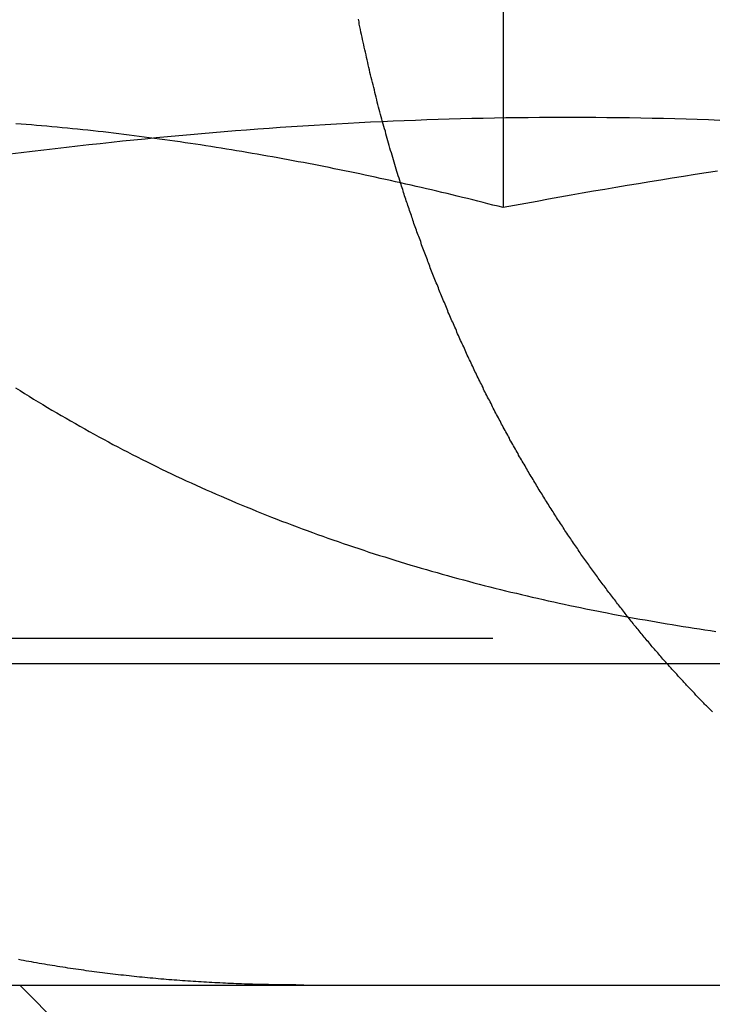
# Model space of a CAD drawing. Extents: x 895 to 1040, y 319 to 697.
# Drawn here: x 1010 to 1012, y 626 to 629 of the extents above; entities that cross this region are included whole.
import ezdxf

# ---------------------------------------------------------------- set-up
doc = ezdxf.new("R2010")
doc.units = 0
doc.header["$LTSCALE"] = 10
doc.linetypes.add('VERDECKT', pattern=[0.375, 0.25, -0.125])
doc.layers.get('0').update_dxf_attribs({"linetype": 'CONTINUOUS'})
doc.layers.add('STEMPEL', color=3, linetype='CONTINUOUS')

# ---------------------------------------------------------------- blocks, each defined once
blk = doc.blocks.new('A$C454845CB')
at = {"extrusion": (0, 1, -2e-16)}
for p, q in [((712.3323, 68.4179), (712.3323, 73.3927)), ((595.3647, 67), (740.3647, 67)), ((595.3647, 66), (740.3647, 66))]:
    blk.add_line(p, q, dxfattribs=at)
at = {"color": 1, "linetype": 'VERDECKT', "extrusion": (0, 1, -2e-16)}
for p, q in [((716.0492, 67.0774), (710.6833, 67.0774)), ((711.8266, 65), (710.8266, 66))]:
    blk.add_line(p, q, dxfattribs=at)
at = {"color": 1}
for points in [[(712.012, 68.4951, 0), (712.01, 68.5022, 0), (712.008, 68.5093, 0), (712.005, 68.5164, 0), (712.003, 68.5236, 0), (712.001, 68.5308, 0), (711.999, 68.538, 0), (711.997, 68.5452, 0), (711.994, 68.5524, 0), (711.992, 68.5596, 0), (711.99, 68.5669, 0), (711.988, 68.5742, 0), (711.986, 68.5815, 0), (711.984, 68.5888, 0), (711.981, 68.5961, 0), (711.979, 68.6034, 0), (711.977, 68.6108, 0), (711.975, 68.6182, 0), (711.973, 68.6256, 0), (711.971, 68.633, 0), (711.969, 68.6404, 0), (711.967, 68.6478, 0), (711.965, 68.6553, 0), (711.962, 68.6628, 0), (711.96, 68.6703, 0), (711.958, 68.6778, 0), (711.956, 68.6853, 0), (711.954, 68.6928, 0), (711.952, 68.7003, 0), (711.95, 68.7079, 0), (711.948, 68.7155, 0), (711.946, 68.7231, 0), (711.944, 68.7307, 0), (711.942, 68.7383, 0), (711.94, 68.7459, 0), (711.938, 68.7535, 0), (711.936, 68.7612, 0), (711.934, 68.7689, 0), (711.932, 68.7765, 0), (711.931, 68.7842, 0), (711.929, 68.7919, 0), (711.927, 68.7997, 0), (711.925, 68.8074, 0), (711.923, 68.8151, 0), (711.921, 68.8229, 0), (711.919, 68.8306, 0), (711.917, 68.8384, 0), (711.916, 68.8462, 0), (711.914, 68.854, 0), (711.912, 68.8618, 0), (711.91, 68.8696, 0), (711.908, 68.8775, 0), (711.906, 68.8853, 0), (711.905, 68.8931, 0), (711.903, 68.901, 0), (711.901, 68.9089, 0), (711.899, 68.9168, 0), (711.898, 68.9247, 0), (711.896, 68.9326, 0), (711.894, 68.9405, 0), (711.893, 68.9484, 0), (711.891, 68.9563, 0), (711.889, 68.9642, 0), (711.888, 68.9722, 0), (711.886, 68.9801, 0), (711.884, 68.9881, 0), (711.883, 68.9961, 0), (711.881, 69.0041, 0)], [(710.814, 67.8579, 0), (710.828, 67.849, 0), (710.842, 67.8401, 0), (710.856, 67.8313, 0), (710.87, 67.8226, 0), (710.884, 67.8139, 0), (710.899, 67.8053, 0), (710.913, 67.7967, 0), (710.927, 67.7881, 0), (710.942, 67.7796, 0), (710.956, 67.7712, 0), (710.971, 67.7628, 0), (710.985, 67.7544, 0), (711, 67.7461, 0), (711.014, 67.7378, 0), (711.029, 67.7296, 0), (711.043, 67.7215, 0), (711.058, 67.7134, 0), (711.073, 67.7053, 0), (711.088, 67.6973, 0), (711.103, 67.6894, 0), (711.117, 67.6814, 0), (711.132, 67.6736, 0), (711.147, 67.6658, 0), (711.162, 67.658, 0), (711.177, 67.6503, 0), (711.192, 67.6426, 0), (711.208, 67.635, 0), (711.223, 67.6274, 0), (711.238, 67.6199, 0), (711.253, 67.6125, 0), (711.268, 67.605, 0), (711.284, 67.5977, 0), (711.299, 67.5903, 0), (711.314, 67.5831, 0), (711.33, 67.5759, 0), (711.345, 67.5687, 0), (711.361, 67.5616, 0), (711.376, 67.5546, 0), (711.392, 67.5476, 0), (711.407, 67.5406, 0), (711.423, 67.5338, 0), (711.438, 67.5269, 0), (711.454, 67.5202, 0), (711.47, 67.5135, 0), (711.485, 67.5068, 0), (711.501, 67.5002, 0), (711.516, 67.4936, 0), (711.532, 67.4871, 0), (711.548, 67.4807, 0), (711.564, 67.4743, 0), (711.579, 67.468, 0), (711.595, 67.4617, 0), (711.611, 67.4554, 0), (711.627, 67.4493, 0), (711.642, 67.4431, 0), (711.658, 67.4371, 0), (711.674, 67.431, 0), (711.69, 67.4251, 0), (711.706, 67.4191, 0), (711.722, 67.4133, 0), (711.738, 67.4075, 0), (711.754, 67.4017, 0), (711.77, 67.396, 0), (711.786, 67.3903, 0), (711.802, 67.3847, 0), (711.818, 67.3791, 0), (711.834, 67.3736, 0), (711.85, 67.3682, 0), (711.866, 67.3627, 0), (711.882, 67.3574, 0), (711.898, 67.3521, 0), (711.914, 67.3468, 0), (711.93, 67.3416, 0), (711.947, 67.3364, 0), (711.963, 67.3313, 0), (711.979, 67.3262, 0), (711.995, 67.3212, 0), (712.011, 67.3162, 0), (712.028, 67.3113, 0), (712.044, 67.3064, 0), (712.06, 67.3015, 0), (712.077, 67.2968, 0), (712.093, 67.292, 0), (712.109, 67.2873, 0), (712.126, 67.2827, 0), (712.142, 67.2781, 0), (712.158, 67.2735, 0), (712.175, 67.269, 0), (712.191, 67.2645, 0), (712.208, 67.2601, 0), (712.224, 67.2557, 0), (712.24, 67.2514, 0), (712.257, 67.2471, 0), (712.273, 67.2429, 0), (712.29, 67.2387, 0), (712.306, 67.2345, 0), (712.323, 67.2304, 0), (712.339, 67.2264, 0), (712.356, 67.2223, 0), (712.373, 67.2184, 0), (712.389, 67.2144, 0), (712.406, 67.2105, 0), (712.422, 67.2067, 0), (712.439, 67.2029, 0), (712.456, 67.1991, 0), (712.472, 67.1954, 0), (712.489, 67.1917, 0), (712.506, 67.1881, 0), (712.522, 67.1845, 0), (712.539, 67.1809, 0), (712.556, 67.1774, 0), (712.572, 67.174, 0), (712.589, 67.1705, 0), (712.606, 67.1671, 0), (712.623, 67.1638, 0), (712.639, 67.1605, 0), (712.656, 67.1572, 0), (712.673, 67.154, 0), (712.69, 67.1508, 0), (712.707, 67.1476, 0), (712.723, 67.1445, 0), (712.74, 67.1415, 0), (712.757, 67.1384, 0), (712.774, 67.1354, 0), (712.791, 67.1325, 0), (712.808, 67.1296, 0), (712.825, 67.1267, 0), (712.842, 67.1238, 0), (712.858, 67.121, 0), (712.875, 67.1183, 0), (712.892, 67.1156, 0), (712.909, 67.1129, 0), (712.926, 67.1102, 0), (712.943, 67.1076, 0), (712.96, 67.105, 0), (712.977, 67.1025, 0), (712.994, 67.1, 0)], [(712.332, 68.4179, 0), (712.316, 68.422, 0), (712.3, 68.4261, 0), (712.284, 68.4301, 0), (712.269, 68.4341, 0), (712.253, 68.4381, 0), (712.237, 68.4421, 0), (712.221, 68.446, 0), (712.205, 68.4499, 0), (712.189, 68.4538, 0), (712.173, 68.4577, 0), (712.157, 68.4615, 0), (712.141, 68.4653, 0), (712.125, 68.4691, 0), (712.109, 68.4729, 0), (712.093, 68.4766, 0), (712.077, 68.4803, 0), (712.061, 68.484, 0), (712.045, 68.4876, 0), (712.029, 68.4913, 0), (712.013, 68.4948, 0), (711.997, 68.4984, 0), (711.981, 68.502, 0), (711.965, 68.5055, 0), (711.949, 68.509, 0), (711.933, 68.5124, 0), (711.918, 68.5158, 0), (711.902, 68.5192, 0), (711.886, 68.5226, 0), (711.87, 68.526, 0), (711.854, 68.5293, 0), (711.838, 68.5326, 0), (711.822, 68.5358, 0), (711.806, 68.5391, 0), (711.79, 68.5423, 0), (711.774, 68.5455, 0), (711.758, 68.5486, 0), (711.742, 68.5517, 0), (711.726, 68.5548, 0), (711.71, 68.5579, 0), (711.694, 68.5609, 0), (711.678, 68.5639, 0), (711.662, 68.5669, 0), (711.646, 68.5698, 0), (711.63, 68.5727, 0), (711.614, 68.5756, 0), (711.598, 68.5785, 0), (711.582, 68.5813, 0), (711.566, 68.5841, 0), (711.55, 68.5868, 0), (711.534, 68.5896, 0), (711.518, 68.5923, 0), (711.502, 68.5949, 0), (711.486, 68.5976, 0), (711.47, 68.6002, 0), (711.454, 68.6028, 0), (711.438, 68.6053, 0), (711.422, 68.6078, 0), (711.406, 68.6103, 0), (711.39, 68.6128, 0), (711.374, 68.6152, 0), (711.358, 68.6176, 0), (711.342, 68.6199, 0), (711.326, 68.6222, 0), (711.31, 68.6245, 0), (711.294, 68.6268, 0), (711.278, 68.629, 0), (711.262, 68.6312, 0), (711.246, 68.6334, 0), (711.23, 68.6355, 0), (711.214, 68.6376, 0), (711.199, 68.6397, 0), (711.183, 68.6417, 0), (711.167, 68.6437, 0), (711.151, 68.6457, 0), (711.135, 68.6476, 0), (711.119, 68.6495, 0), (711.103, 68.6514, 0), (711.087, 68.6532, 0), (711.071, 68.655, 0), (711.055, 68.6568, 0), (711.039, 68.6585, 0), (711.023, 68.6602, 0), (711.007, 68.6619, 0), (710.991, 68.6635, 0), (710.975, 68.6651, 0), (710.959, 68.6666, 0), (710.943, 68.6682, 0), (710.927, 68.6697, 0), (710.911, 68.6711, 0), (710.895, 68.6725, 0), (710.879, 68.6739, 0), (710.863, 68.6753, 0), (710.847, 68.6766, 0), (710.831, 68.6779, 0), (710.815, 68.6791, 0)], [(710.796, 68.5848, 0), (710.831, 68.5892, 0), (710.866, 68.5935, 0), (710.902, 68.5978, 0), (710.937, 68.6019, 0), (710.972, 68.606, 0), (711.007, 68.61, 0), (711.042, 68.614, 0), (711.077, 68.6178, 0), (711.112, 68.6216, 0), (711.147, 68.6253, 0), (711.182, 68.6289, 0), (711.217, 68.6324, 0), (711.252, 68.6358, 0), (711.287, 68.6392, 0), (711.322, 68.6424, 0), (711.358, 68.6456, 0), (711.393, 68.6487, 0), (711.428, 68.6517, 0), (711.463, 68.6546, 0), (711.498, 68.6574, 0), (711.533, 68.6602, 0), (711.568, 68.6628, 0), (711.603, 68.6654, 0), (711.638, 68.6679, 0), (711.673, 68.6702, 0), (711.708, 68.6725, 0), (711.743, 68.6747, 0), (711.778, 68.6768, 0), (711.813, 68.6789, 0), (711.849, 68.6808, 0), (711.884, 68.6826, 0), (711.919, 68.6844, 0), (711.954, 68.686, 0), (711.989, 68.6876, 0), (712.024, 68.6891, 0), (712.059, 68.6904, 0), (712.094, 68.6917, 0), (712.129, 68.6929, 0), (712.164, 68.694, 0), (712.199, 68.695, 0), (712.234, 68.6958, 0), (712.269, 68.6966, 0), (712.305, 68.6973, 0), (712.34, 68.6979, 0), (712.375, 68.6984, 0), (712.41, 68.6988, 0), (712.445, 68.6991, 0), (712.48, 68.6993, 0), (712.515, 68.6994, 0), (712.55, 68.6994, 0), (712.585, 68.6993, 0), (712.62, 68.6991, 0), (712.655, 68.6988, 0), (712.69, 68.6984, 0), (712.725, 68.6979, 0), (712.76, 68.6973, 0), (712.796, 68.6966, 0), (712.831, 68.6958, 0), (712.866, 68.695, 0), (712.901, 68.694, 0), (712.936, 68.6929, 0), (712.971, 68.6917, 0), (713.006, 68.6904, 0)], [(710.796, 68.5848, 0), (710.831, 68.5892, 0), (710.866, 68.5935, 0), (710.902, 68.5978, 0), (710.937, 68.6019, 0), (710.972, 68.606, 0), (711.007, 68.61, 0), (711.042, 68.614, 0), (711.077, 68.6178, 0), (711.112, 68.6216, 0), (711.147, 68.6253, 0), (711.182, 68.6289, 0), (711.217, 68.6324, 0), (711.252, 68.6358, 0), (711.287, 68.6392, 0), (711.322, 68.6424, 0), (711.358, 68.6456, 0), (711.393, 68.6487, 0), (711.428, 68.6517, 0), (711.463, 68.6546, 0), (711.498, 68.6574, 0), (711.533, 68.6602, 0), (711.568, 68.6628, 0), (711.603, 68.6654, 0), (711.638, 68.6679, 0), (711.673, 68.6702, 0), (711.708, 68.6725, 0), (711.743, 68.6747, 0), (711.778, 68.6768, 0), (711.813, 68.6789, 0), (711.849, 68.6808, 0), (711.884, 68.6826, 0), (711.919, 68.6844, 0), (711.954, 68.686, 0), (711.989, 68.6876, 0), (712.024, 68.6891, 0), (712.059, 68.6904, 0), (712.094, 68.6917, 0), (712.129, 68.6929, 0), (712.164, 68.694, 0), (712.199, 68.695, 0), (712.234, 68.6958, 0), (712.269, 68.6966, 0), (712.305, 68.6973, 0), (712.34, 68.6979, 0), (712.375, 68.6984, 0), (712.41, 68.6988, 0), (712.445, 68.6991, 0), (712.48, 68.6993, 0), (712.515, 68.6994, 0), (712.55, 68.6994, 0), (712.585, 68.6993, 0), (712.62, 68.6991, 0), (712.655, 68.6988, 0), (712.69, 68.6984, 0), (712.725, 68.6979, 0), (712.76, 68.6973, 0), (712.796, 68.6966, 0), (712.831, 68.6958, 0), (712.866, 68.695, 0), (712.901, 68.694, 0), (712.936, 68.6929, 0), (712.971, 68.6917, 0), (713.006, 68.6904, 0)], [(712.999, 68.5312, 0), (712.964, 68.5259, 0), (712.929, 68.5205, 0), (712.893, 68.515, 0), (712.858, 68.5095, 0), (712.823, 68.5038, 0), (712.788, 68.4981, 0), (712.753, 68.4924, 0), (712.718, 68.4866, 0), (712.683, 68.4807, 0), (712.648, 68.4747, 0), (712.613, 68.4687, 0), (712.578, 68.4626, 0), (712.543, 68.4564, 0), (712.508, 68.4501, 0), (712.473, 68.4438, 0), (712.438, 68.4374, 0), (712.402, 68.431, 0), (712.367, 68.4245, 0), (712.332, 68.4179, 0)], [(712.829, 67.0139, 0), (712.826, 67.0177, 0), (712.823, 67.0215, 0), (712.819, 67.0253, 0), (712.816, 67.0291, 0), (712.813, 67.0329, 0), (712.81, 67.0367, 0), (712.806, 67.0405, 0), (712.803, 67.0443, 0), (712.8, 67.0481, 0), (712.796, 67.0519, 0), (712.793, 67.0557, 0), (712.79, 67.0595, 0), (712.787, 67.0633, 0), (712.784, 67.0671, 0), (712.78, 67.0709, 0), (712.777, 67.0747, 0), (712.774, 67.0786, 0), (712.771, 67.0824, 0), (712.768, 67.0862, 0), (712.764, 67.09, 0), (712.761, 67.0938, 0), (712.758, 67.0977, 0), (712.755, 67.1015, 0), (712.752, 67.1053, 0), (712.749, 67.1092, 0), (712.746, 67.113, 0), (712.742, 67.1168, 0), (712.739, 67.1207, 0), (712.736, 67.1245, 0), (712.733, 67.1283, 0), (712.73, 67.1322, 0), (712.727, 67.136, 0), (712.724, 67.1398, 0), (712.721, 67.1437, 0), (712.718, 67.1475, 0), (712.715, 67.1514, 0), (712.712, 67.1552, 0), (712.709, 67.159, 0), (712.706, 67.1629, 0), (712.703, 67.1667, 0), (712.7, 67.1706, 0), (712.697, 67.1744, 0), (712.694, 67.1782, 0), (712.691, 67.1821, 0), (712.688, 67.186, 0), (712.685, 67.1898, 0), (712.682, 67.1937, 0), (712.679, 67.1976, 0), (712.676, 67.2015, 0), (712.673, 67.2055, 0), (712.67, 67.2094, 0), (712.667, 67.2133, 0), (712.664, 67.2173, 0), (712.661, 67.2212, 0), (712.658, 67.2252, 0), (712.655, 67.2292, 0), (712.652, 67.2332, 0), (712.649, 67.2372, 0), (712.646, 67.2412, 0), (712.643, 67.2452, 0), (712.64, 67.2492, 0), (712.637, 67.2533, 0), (712.634, 67.2573, 0), (712.631, 67.2614, 0), (712.628, 67.2655, 0), (712.625, 67.2696, 0), (712.622, 67.2736, 0), (712.619, 67.2778, 0), (712.616, 67.2819, 0), (712.613, 67.286, 0), (712.61, 67.2901, 0), (712.607, 67.2943, 0), (712.604, 67.2984, 0), (712.601, 67.3026, 0), (712.598, 67.3067, 0), (712.595, 67.3109, 0), (712.592, 67.3151, 0), (712.589, 67.3193, 0), (712.586, 67.3235, 0), (712.583, 67.3277, 0), (712.58, 67.3319, 0), (712.577, 67.3362, 0), (712.574, 67.3404, 0), (712.571, 67.3447, 0), (712.568, 67.3489, 0), (712.565, 67.3532, 0), (712.563, 67.3575, 0), (712.56, 67.3618, 0), (712.557, 67.3661, 0), (712.554, 67.3704, 0), (712.551, 67.3747, 0), (712.548, 67.379, 0), (712.545, 67.3833, 0), (712.542, 67.3877, 0), (712.539, 67.392, 0), (712.536, 67.3964, 0), (712.533, 67.4007, 0), (712.53, 67.4051, 0), (712.527, 67.4095, 0), (712.524, 67.4139, 0), (712.522, 67.4183, 0), (712.519, 67.4227, 0), (712.516, 67.4271, 0), (712.513, 67.4315, 0), (712.51, 67.436, 0), (712.507, 67.4404, 0), (712.504, 67.4449, 0), (712.501, 67.4493, 0), (712.498, 67.4538, 0), (712.496, 67.4583, 0), (712.493, 67.4627, 0), (712.49, 67.4672, 0), (712.487, 67.4717, 0), (712.484, 67.4762, 0), (712.481, 67.4807, 0), (712.478, 67.4853, 0), (712.475, 67.4898, 0), (712.473, 67.4943, 0), (712.47, 67.4989, 0), (712.467, 67.5034, 0), (712.464, 67.508, 0), (712.461, 67.5126, 0), (712.458, 67.5171, 0), (712.455, 67.5217, 0), (712.453, 67.5263, 0), (712.45, 67.5309, 0), (712.447, 67.5355, 0), (712.444, 67.5401, 0), (712.441, 67.5447, 0), (712.439, 67.5494, 0), (712.436, 67.554, 0), (712.433, 67.5586, 0), (712.43, 67.5633, 0), (712.427, 67.5679, 0), (712.425, 67.5726, 0), (712.422, 67.5773, 0), (712.419, 67.5819, 0), (712.416, 67.5866, 0), (712.413, 67.5913, 0), (712.411, 67.596, 0), (712.408, 67.6007, 0), (712.405, 67.6054, 0), (712.402, 67.6101, 0), (712.4, 67.6149, 0), (712.397, 67.6196, 0), (712.394, 67.6243, 0), (712.391, 67.6291, 0), (712.389, 67.6338, 0), (712.386, 67.6386, 0), (712.383, 67.6433, 0), (712.38, 67.6481, 0), (712.378, 67.6529, 0), (712.375, 67.6576, 0), (712.372, 67.6624, 0), (712.37, 67.6672, 0), (712.367, 67.672, 0), (712.364, 67.6768, 0), (712.362, 67.6816, 0), (712.359, 67.6865, 0), (712.356, 67.6913, 0), (712.353, 67.6961, 0), (712.351, 67.7009, 0), (712.348, 67.7058, 0), (712.346, 67.7106, 0), (712.343, 67.7155, 0), (712.34, 67.7203, 0), (712.338, 67.7252, 0), (712.335, 67.7301, 0), (712.332, 67.735, 0), (712.33, 67.7398, 0), (712.327, 67.7447, 0), (712.324, 67.7496, 0), (712.322, 67.7545, 0), (712.319, 67.7594, 0), (712.317, 67.7643, 0), (712.314, 67.7692, 0), (712.311, 67.7741, 0), (712.309, 67.7791, 0), (712.306, 67.784, 0), (712.304, 67.7889, 0), (712.301, 67.7939, 0), (712.299, 67.7988, 0), (712.296, 67.8038, 0), (712.294, 67.8087, 0), (712.291, 67.8137, 0), (712.289, 67.8186, 0), (712.286, 67.8236, 0), (712.283, 67.8286, 0), (712.281, 67.8336, 0), (712.278, 67.8385, 0), (712.276, 67.8435, 0), (712.273, 67.8485, 0), (712.271, 67.8535, 0), (712.269, 67.8585, 0), (712.266, 67.8635, 0), (712.264, 67.8685, 0), (712.261, 67.8735, 0), (712.259, 67.8785, 0), (712.256, 67.8836, 0), (712.254, 67.8886, 0), (712.251, 67.8936, 0), (712.249, 67.8986, 0), (712.247, 67.9037, 0), (712.244, 67.9087, 0), (712.242, 67.9138, 0), (712.239, 67.9188, 0), (712.237, 67.9239, 0), (712.234, 67.9289, 0), (712.232, 67.934, 0), (712.23, 67.939, 0), (712.227, 67.9441, 0), (712.225, 67.9491, 0), (712.223, 67.9542, 0), (712.22, 67.9593, 0), (712.218, 67.9644, 0), (712.216, 67.9694, 0), (712.213, 67.9745, 0), (712.211, 67.9796, 0), (712.209, 67.9847, 0), (712.206, 67.9898, 0), (712.204, 67.9948, 0), (712.202, 67.9999, 0), (712.199, 68.005, 0), (712.197, 68.0101, 0), (712.195, 68.0152, 0), (712.193, 68.0203, 0), (712.19, 68.0254, 0), (712.188, 68.0305, 0), (712.186, 68.0356, 0), (712.184, 68.0407, 0), (712.181, 68.0458, 0), (712.179, 68.051, 0), (712.177, 68.0561, 0), (712.175, 68.0612, 0), (712.172, 68.0663, 0), (712.17, 68.0714, 0), (712.168, 68.0765, 0), (712.166, 68.0817, 0), (712.164, 68.0868, 0), (712.161, 68.0919, 0), (712.159, 68.097, 0), (712.157, 68.1022, 0), (712.155, 68.1073, 0), (712.153, 68.1124, 0), (712.151, 68.1175, 0), (712.149, 68.1227, 0), (712.146, 68.1278, 0), (712.144, 68.1329, 0), (712.142, 68.1381, 0), (712.14, 68.1432, 0), (712.138, 68.1483, 0), (712.136, 68.1534, 0), (712.134, 68.1586, 0), (712.132, 68.1637, 0), (712.13, 68.1688, 0), (712.128, 68.174, 0), (712.126, 68.1791, 0), (712.123, 68.1842, 0), (712.121, 68.1894, 0), (712.119, 68.1945, 0), (712.117, 68.1996, 0), (712.115, 68.2048, 0), (712.113, 68.2099, 0), (712.111, 68.215, 0), (712.109, 68.2202, 0), (712.107, 68.2253, 0), (712.105, 68.2304, 0), (712.103, 68.2356, 0), (712.101, 68.2407, 0), (712.099, 68.2458, 0), (712.097, 68.2509, 0), (712.096, 68.2561, 0), (712.094, 68.2612, 0), (712.092, 68.2663, 0), (712.09, 68.2714, 0), (712.088, 68.2766, 0), (712.086, 68.2817, 0), (712.084, 68.2868, 0), (712.082, 68.2919, 0), (712.08, 68.297, 0), (712.078, 68.3022, 0), (712.076, 68.3073, 0), (712.075, 68.3124, 0), (712.073, 68.3175, 0), (712.071, 68.3226, 0), (712.069, 68.3277, 0), (712.067, 68.3328, 0), (712.065, 68.3379, 0), (712.063, 68.343, 0), (712.062, 68.3481, 0), (712.06, 68.3532, 0), (712.058, 68.3583, 0), (712.056, 68.3634, 0), (712.054, 68.3685, 0), (712.053, 68.3736, 0), (712.051, 68.3787, 0), (712.049, 68.3838, 0), (712.047, 68.3888, 0), (712.046, 68.3939, 0), (712.044, 68.399, 0), (712.042, 68.4041, 0), (712.04, 68.4091, 0), (712.039, 68.4142, 0), (712.037, 68.4193, 0), (712.035, 68.4243, 0), (712.034, 68.4294, 0), (712.032, 68.4344, 0), (712.03, 68.4395, 0), (712.029, 68.4445, 0), (712.027, 68.4496, 0), (712.025, 68.4546, 0), (712.024, 68.4597, 0), (712.022, 68.4647, 0), (712.02, 68.4697, 0), (712.019, 68.4748, 0), (712.017, 68.4798, 0), (712.015, 68.4848, 0), (712.014, 68.4899, 0), (712.012, 68.4949, 0)], [(712.983, 66.8497, 0), (712.98, 66.8528, 0), (712.977, 66.8558, 0), (712.974, 66.8588, 0), (712.971, 66.8618, 0), (712.968, 66.8649, 0), (712.965, 66.8679, 0), (712.962, 66.8709, 0), (712.959, 66.874, 0), (712.956, 66.877, 0), (712.953, 66.8801, 0), (712.95, 66.8831, 0), (712.947, 66.8862, 0), (712.944, 66.8892, 0), (712.941, 66.8923, 0), (712.938, 66.8954, 0), (712.935, 66.8984, 0), (712.932, 66.9015, 0), (712.929, 66.9046, 0), (712.927, 66.9077, 0), (712.924, 66.9107, 0), (712.921, 66.9138, 0), (712.918, 66.9169, 0), (712.915, 66.92, 0), (712.912, 66.9231, 0), (712.909, 66.9262, 0), (712.906, 66.9293, 0), (712.903, 66.9324, 0), (712.9, 66.9355, 0), (712.897, 66.9386, 0), (712.894, 66.9417, 0), (712.892, 66.9448, 0), (712.889, 66.9479, 0), (712.886, 66.9511, 0), (712.883, 66.9542, 0), (712.88, 66.9573, 0), (712.877, 66.9604, 0), (712.874, 66.9636, 0), (712.872, 66.9667, 0), (712.869, 66.9698, 0), (712.866, 66.973, 0), (712.863, 66.9761, 0), (712.86, 66.9792, 0), (712.857, 66.9824, 0), (712.855, 66.9855, 0), (712.852, 66.9887, 0), (712.849, 66.9918, 0), (712.846, 66.995, 0), (712.843, 66.9981, 0), (712.84, 67.0013, 0), (712.838, 67.0044, 0), (712.835, 67.0076, 0), (712.832, 67.0108, 0), (712.829, 67.0139, 0)], [(711.711, 66, 0), (711.702, 66, 0), (711.694, 66, 0), (711.686, 66.0001, 0), (711.677, 66.0001, 0), (711.669, 66.0002, 0), (711.66, 66.0002, 0), (711.652, 66.0003, 0), (711.644, 66.0004, 0), (711.635, 66.0005, 0), (711.627, 66.0006, 0), (711.618, 66.0008, 0), (711.61, 66.0009, 0), (711.601, 66.0011, 0), (711.593, 66.0013, 0), (711.585, 66.0014, 0), (711.576, 66.0016, 0), (711.568, 66.0019, 0), (711.559, 66.0021, 0), (711.551, 66.0023, 0), (711.543, 66.0026, 0), (711.534, 66.0028, 0), (711.526, 66.0031, 0), (711.517, 66.0034, 0), (711.509, 66.0037, 0), (711.501, 66.004, 0), (711.492, 66.0044, 0), (711.484, 66.0047, 0), (711.475, 66.0051, 0), (711.467, 66.0055, 0), (711.459, 66.0059, 0), (711.45, 66.0063, 0), (711.442, 66.0067, 0), (711.434, 66.0071, 0), (711.425, 66.0076, 0), (711.417, 66.008, 0), (711.408, 66.0085, 0), (711.4, 66.009, 0), (711.392, 66.0095, 0), (711.383, 66.01, 0), (711.375, 66.0105, 0), (711.367, 66.011, 0), (711.358, 66.0116, 0), (711.35, 66.0122, 0), (711.342, 66.0128, 0), (711.333, 66.0134, 0), (711.325, 66.014, 0), (711.316, 66.0146, 0), (711.308, 66.0152, 0), (711.3, 66.0159, 0), (711.291, 66.0166, 0), (711.283, 66.0172, 0), (711.275, 66.0179, 0), (711.266, 66.0187, 0), (711.258, 66.0194, 0), (711.25, 66.0201, 0), (711.241, 66.0209, 0), (711.233, 66.0217, 0), (711.225, 66.0224, 0), (711.216, 66.0232, 0), (711.208, 66.0241, 0), (711.2, 66.0249, 0), (711.191, 66.0257, 0), (711.183, 66.0266, 0), (711.175, 66.0275, 0), (711.167, 66.0284, 0), (711.158, 66.0293, 0), (711.15, 66.0302, 0), (711.142, 66.0311, 0), (711.133, 66.0321, 0), (711.125, 66.033, 0), (711.117, 66.034, 0), (711.108, 66.035, 0), (711.1, 66.036, 0), (711.092, 66.037, 0), (711.084, 66.0381, 0), (711.075, 66.0391, 0), (711.067, 66.0402, 0), (711.059, 66.0413, 0), (711.051, 66.0424, 0), (711.042, 66.0435, 0), (711.034, 66.0446, 0), (711.026, 66.0458, 0), (711.018, 66.0469, 0), (711.01, 66.0481, 0), (711.001, 66.0493, 0), (710.993, 66.0505, 0), (710.985, 66.0517, 0), (710.977, 66.0529, 0), (710.969, 66.0541, 0), (710.961, 66.0554, 0), (710.952, 66.0567, 0), (710.944, 66.058, 0), (710.936, 66.0593, 0), (710.928, 66.0606, 0), (710.92, 66.0619, 0), (710.912, 66.0633, 0), (710.904, 66.0646, 0), (710.896, 66.066, 0), (710.887, 66.0674, 0), (710.879, 66.0688, 0), (710.871, 66.0703, 0), (710.863, 66.0717, 0), (710.855, 66.0731, 0), (710.847, 66.0746, 0), (710.839, 66.0761, 0), (710.831, 66.0776, 0), (710.823, 66.0791, 0)]]:
    blk.add_polyline3d(points, dxfattribs=at)
for points in [[(712.332, 68.4179, 0), (712.316, 68.422, 0), (712.3, 68.4261, 0), (712.284, 68.4301, 0), (712.269, 68.4341, 0), (712.253, 68.4381, 0), (712.237, 68.4421, 0), (712.221, 68.446, 0), (712.205, 68.4499, 0), (712.189, 68.4538, 0), (712.173, 68.4577, 0), (712.157, 68.4615, 0), (712.141, 68.4653, 0), (712.125, 68.4691, 0), (712.109, 68.4729, 0), (712.093, 68.4766, 0), (712.077, 68.4803, 0), (712.061, 68.484, 0), (712.045, 68.4876, 0), (712.029, 68.4913, 0), (712.013, 68.4948, 0), (711.997, 68.4984, 0), (711.981, 68.502, 0), (711.965, 68.5055, 0), (711.949, 68.509, 0), (711.933, 68.5124, 0), (711.918, 68.5158, 0), (711.902, 68.5192, 0), (711.886, 68.5226, 0), (711.87, 68.526, 0), (711.854, 68.5293, 0), (711.838, 68.5326, 0), (711.822, 68.5358, 0), (711.806, 68.5391, 0), (711.79, 68.5423, 0), (711.774, 68.5455, 0), (711.758, 68.5486, 0), (711.742, 68.5517, 0), (711.726, 68.5548, 0), (711.71, 68.5579, 0), (711.694, 68.5609, 0), (711.678, 68.5639, 0), (711.662, 68.5669, 0), (711.646, 68.5698, 0), (711.63, 68.5727, 0), (711.614, 68.5756, 0), (711.598, 68.5785, 0), (711.582, 68.5813, 0), (711.566, 68.5841, 0), (711.55, 68.5868, 0), (711.534, 68.5896, 0), (711.518, 68.5923, 0), (711.502, 68.5949, 0), (711.486, 68.5976, 0), (711.47, 68.6002, 0), (711.454, 68.6028, 0), (711.438, 68.6053, 0), (711.422, 68.6078, 0), (711.406, 68.6103, 0), (711.39, 68.6128, 0), (711.374, 68.6152, 0), (711.358, 68.6176, 0), (711.342, 68.6199, 0), (711.326, 68.6222, 0), (711.31, 68.6245, 0), (711.294, 68.6268, 0), (711.278, 68.629, 0), (711.262, 68.6312, 0), (711.246, 68.6334, 0), (711.23, 68.6355, 0), (711.214, 68.6376, 0), (711.199, 68.6397, 0), (711.183, 68.6417, 0), (711.167, 68.6437, 0), (711.151, 68.6457, 0), (711.135, 68.6476, 0), (711.119, 68.6495, 0), (711.103, 68.6514, 0), (711.087, 68.6532, 0), (711.071, 68.655, 0), (711.055, 68.6568, 0), (711.039, 68.6585, 0), (711.023, 68.6602, 0), (711.007, 68.6619, 0), (710.991, 68.6635, 0), (710.975, 68.6651, 0), (710.959, 68.6666, 0), (710.943, 68.6682, 0), (710.927, 68.6697, 0), (710.911, 68.6711, 0), (710.895, 68.6725, 0), (710.879, 68.6739, 0), (710.863, 68.6753, 0), (710.847, 68.6766, 0), (710.831, 68.6779, 0), (710.815, 68.6791, 0)], [(712.999, 68.5312, 0), (712.964, 68.5259, 0), (712.929, 68.5205, 0), (712.893, 68.515, 0), (712.858, 68.5095, 0), (712.823, 68.5038, 0), (712.788, 68.4981, 0), (712.753, 68.4924, 0), (712.718, 68.4866, 0), (712.683, 68.4807, 0), (712.648, 68.4747, 0), (712.613, 68.4687, 0), (712.578, 68.4626, 0), (712.543, 68.4564, 0), (712.508, 68.4501, 0), (712.473, 68.4438, 0), (712.438, 68.4374, 0), (712.402, 68.431, 0), (712.367, 68.4245, 0), (712.332, 68.4179, 0)], [(712.012, 68.4949, 0), (712.012, 68.495, 0), (712.012, 68.495, 0), (712.012, 68.495, 0), (712.012, 68.495, 0), (712.012, 68.495, 0), (712.012, 68.495, 0), (712.012, 68.495, 0), (712.012, 68.495, 0), (712.012, 68.495, 0), (712.012, 68.495, 0), (712.012, 68.495, 0), (712.012, 68.495, 0), (712.012, 68.495, 0), (712.012, 68.495, 0), (712.012, 68.495, 0), (712.012, 68.495, 0), (712.012, 68.495, 0), (712.012, 68.495, 0), (712.012, 68.495, 0), (712.012, 68.495, 0), (712.012, 68.495, 0), (712.012, 68.495, 0), (712.012, 68.495, 0), (712.012, 68.495, 0), (712.012, 68.495, 0), (712.012, 68.495, 0), (712.012, 68.495, 0), (712.012, 68.495, 0), (712.012, 68.495, 0), (712.012, 68.495, 0), (712.012, 68.495, 0), (712.012, 68.495, 0), (712.012, 68.495, 0), (712.012, 68.495, 0), (712.012, 68.495, 0), (712.012, 68.495, 0), (712.012, 68.495, 0), (712.012, 68.495, 0), (712.012, 68.495, 0), (712.012, 68.495, 0), (712.012, 68.495, 0), (712.012, 68.495, 0), (712.012, 68.495, 0), (712.012, 68.495, 0), (712.012, 68.495, 0), (712.012, 68.495, 0), (712.012, 68.495, 0), (712.012, 68.495, 0), (712.012, 68.495, 0), (712.012, 68.495, 0), (712.012, 68.495, 0), (712.012, 68.495, 0), (712.012, 68.495, 0), (712.012, 68.495, 0), (712.012, 68.495, 0), (712.012, 68.495, 0), (712.012, 68.495, 0), (712.012, 68.495, 0), (712.012, 68.495, 0), (712.012, 68.495, 0), (712.012, 68.495, 0), (712.012, 68.495, 0), (712.012, 68.495, 0), (712.012, 68.495, 0), (712.012, 68.495, 0), (712.012, 68.495, 0), (712.012, 68.495, 0), (712.012, 68.495, 0), (712.012, 68.495, 0), (712.012, 68.495, 0), (712.012, 68.495, 0), (712.012, 68.495, 0), (712.012, 68.495, 0), (712.012, 68.495, 0), (712.012, 68.495, 0), (712.012, 68.495, 0), (712.012, 68.495, 0), (712.012, 68.495, 0), (712.012, 68.495, 0), (712.012, 68.495, 0), (712.012, 68.495, 0), (712.012, 68.495, 0), (712.012, 68.495, 0), (712.012, 68.495, 0), (712.012, 68.495, 0), (712.012, 68.495, 0), (712.012, 68.4951, 0), (712.012, 68.4951, 0), (712.012, 68.4951, 0), (712.012, 68.4951, 0), (712.012, 68.4951, 0), (712.012, 68.4951, 0), (712.012, 68.4951, 0), (712.012, 68.4951, 0), (712.012, 68.4951, 0), (712.012, 68.4951, 0), (712.012, 68.4951, 0), (712.012, 68.4951, 0), (712.012, 68.4951, 0), (712.012, 68.4951, 0), (712.012, 68.4951, 0), (712.012, 68.4951, 0), (712.012, 68.4951, 0), (712.012, 68.4951, 0), (712.012, 68.4951, 0), (712.012, 68.4951, 0), (712.012, 68.4951, 0), (712.012, 68.4951, 0), (712.012, 68.4951, 0), (712.012, 68.4951, 0), (712.012, 68.4951, 0), (712.012, 68.4951, 0), (712.012, 68.4951, 0), (712.012, 68.4951, 0), (712.012, 68.4951, 0), (712.012, 68.4951, 0), (712.012, 68.4951, 0), (712.012, 68.4951, 0), (712.012, 68.4951, 0), (712.012, 68.4951, 0), (712.012, 68.4951, 0), (712.012, 68.4951, 0), (712.012, 68.4951, 0), (712.012, 68.4951, 0), (712.012, 68.4951, 0), (712.012, 68.4951, 0), (712.012, 68.4951, 0)]]:
    blk.add_polyline3d(points)

msp = doc.modelspace()

# ---------------------------------------------------------------- block references
at = {"layer": 'STEMPEL'}
msp.add_blockref('A$C454845CB', (299.4479, 560.1276, -30.8519), dxfattribs=at)

doc.saveas('drawing.dxf')
